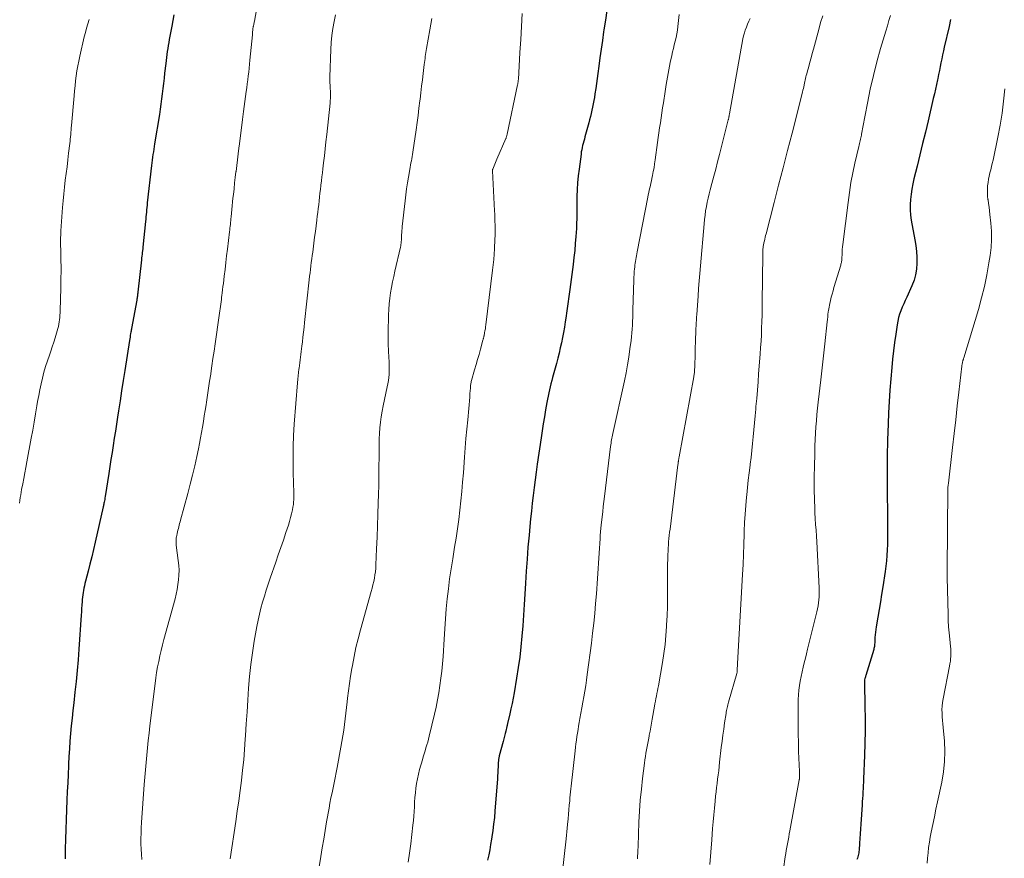
# Model space of a CAD drawing. Units: feet. Extents: x 1915000 to 1920034, y 560000 to 565000.
# Drawn here: x 1916294 to 1916442, y 561527 to 561653 of the extents above; entities that cross this region are included whole.
import ezdxf

# ---------------------------------------------------------------- set-up
doc = ezdxf.new("R2010")
doc.units = ezdxf.units.FT
doc.header["$LTSCALE"] = 100
doc.header["$MEASUREMENT"] = 0
doc.layers.add('CONTOUR INDEX', color=32, linetype='Continuous', lineweight=25)
doc.layers.add('CONTOUR INTERMEDIATE', color=40, linetype='Continuous', lineweight=15)

msp = doc.modelspace()

# ---------------------------------------------------------------- linework, layer by layer
at = {"layer": 'CONTOUR INDEX', "flags": 128}
for points, elevation in [([(1916317.24, 561654.06), (1916317.09, 561653.21), (1916316.94, 561652.36), (1916316.57, 561650.33), (1916316.49, 561649.88), (1916316.41, 561649.43), (1916316.34, 561648.98), (1916316.27, 561648.53), (1916316.2, 561648.08), (1916316.14, 561647.63), (1916316.08, 561647.18), (1916316.03, 561646.73), (1916315.87, 561645.3), (1916315.78, 561644.52), (1916315.7, 561643.74), (1916315.61, 561642.96), (1916315.52, 561642.18), (1916315.42, 561641.41), (1916315.32, 561640.63), (1916315.2, 561639.85), (1916315.08, 561639.08), (1916314.36, 561634.67), (1916314.3, 561634.26), (1916314.23, 561633.85), (1916314.17, 561633.44), (1916314.1, 561633.03), (1916314.04, 561632.62), (1916313.98, 561632.21), (1916313.93, 561631.8), (1916313.88, 561631.39), (1916313.26, 561625.79), (1916313.22, 561625.44), (1916313.19, 561625.09), (1916313.15, 561624.74), (1916313.12, 561624.39), (1916313.08, 561624.04), (1916313.05, 561623.69), (1916313.02, 561623.33), (1916312.98, 561622.98), (1916312.61, 561619.11), (1916312.61, 561619.1), (1916312.6, 561619.08), (1916312.6, 561619.07), (1916312.6, 561619.05), (1916312.59, 561618.96), (1916312.58, 561618.86), (1916312.51, 561618.31), (1916312.48, 561618.04), (1916312.44, 561617.77), (1916312.41, 561617.49), (1916312.38, 561617.22), (1916311.84, 561612.32), (1916311.82, 561612.17), (1916311.8, 561612.02), (1916311.78, 561611.88), (1916311.76, 561611.73), (1916311.74, 561611.58), (1916311.72, 561611.44), (1916311.69, 561611.29), (1916311.67, 561611.15), (1916310.89, 561606.88), (1916310.86, 561606.75), (1916310.84, 561606.61), (1916310.81, 561606.48), (1916310.79, 561606.34), (1916310.75, 561606.1), (1916310.7, 561605.84), (1916310.66, 561605.58), (1916310.62, 561605.32), (1916310.57, 561605.07), (1916309.87, 561600.55), (1916309.63, 561599.03), (1916309.39, 561597.5), (1916309.16, 561595.98), (1916308.92, 561594.46), (1916308.78, 561593.53), (1916308.61, 561592.47), (1916308.45, 561591.41), (1916308.28, 561590.35), (1916308.12, 561589.29), (1916307.95, 561588.23), (1916307.79, 561587.18), (1916307.62, 561586.12), (1916307.46, 561585.06), (1916306.92, 561581.61), (1916306.88, 561581.39), (1916306.85, 561581.17), (1916306.81, 561580.96), (1916306.77, 561580.74), (1916306.74, 561580.59), (1916306.71, 561580.45), (1916306.68, 561580.31), (1916306.65, 561580.17), (1916306.62, 561580.04), (1916305.42, 561574.73), (1916305.17, 561573.63), (1916304.91, 561572.54), (1916304.63, 561571.44), (1916304.36, 561570.35), (1916303.97, 561568.84), (1916303.88, 561568.5), (1916303.8, 561568.17), (1916303.72, 561567.82), (1916303.65, 561567.48), (1916303.59, 561567.14), (1916303.54, 561566.8), (1916303.5, 561566.45), (1916303.47, 561566.1), (1916303.44, 561565.78), (1916303.41, 561565.27), (1916303.37, 561564.77), (1916303.34, 561564.26), (1916303.3, 561563.75), (1916302.97, 561558.65), (1916302.85, 561557.02), (1916302.71, 561555.4), (1916302.55, 561553.78), (1916302.37, 561552.16), (1916302.18, 561550.58), (1916302.05, 561549.42), (1916301.93, 561548.27), (1916301.82, 561547.12), (1916301.71, 561545.96), (1916301.62, 561544.8), (1916301.54, 561543.65), (1916301.47, 561542.49), (1916301.41, 561541.33), (1916301.4, 561541.08), (1916301.34, 561539.79), (1916301.28, 561538.51), (1916301.22, 561537.22), (1916301.16, 561535.94), (1916301.03, 561532.99), (1916300.98, 561531.51), (1916300.94, 561530.03), (1916300.92, 561528.55), (1916300.91, 561527.07)], 1000), ([(1916382.41, 561654.72), (1916382.2, 561653.27), (1916381.99, 561651.81), (1916381.94, 561651.5), (1916381.75, 561650.2), (1916381.57, 561648.91), (1916381.39, 561647.61), (1916381.21, 561646.32), (1916381.08, 561645.25), (1916380.97, 561644.49), (1916380.86, 561643.72), (1916380.75, 561642.96), (1916380.63, 561642.19), (1916380.54, 561641.64), (1916380.46, 561641.15), (1916380.37, 561640.67), (1916380.28, 561640.19), (1916380.18, 561639.71), (1916380.07, 561639.23), (1916379.95, 561638.75), (1916379.83, 561638.27), (1916379.71, 561637.8), (1916379.12, 561635.68), (1916379.04, 561635.36), (1916378.95, 561635.04), (1916378.87, 561634.72), (1916378.78, 561634.4), (1916378.71, 561634.08), (1916378.64, 561633.76), (1916378.58, 561633.43), (1916378.54, 561633.11), (1916378.24, 561630.84), (1916378.12, 561629.82), (1916378.02, 561628.79), (1916377.96, 561627.76), (1916377.92, 561626.72), (1916377.89, 561625.57), (1916377.88, 561625.12), (1916377.88, 561624.66), (1916377.88, 561624.2), (1916377.88, 561623.74), (1916377.88, 561623.28), (1916377.87, 561622.82), (1916377.85, 561622.36), (1916377.83, 561621.9), (1916377.75, 561620.71), (1916377.67, 561619.65), (1916377.58, 561618.6), (1916377.47, 561617.55), (1916377.34, 561616.5), (1916376.83, 561612.73), (1916376.69, 561611.66), (1916376.54, 561610.58), (1916376.39, 561609.51), (1916376.23, 561608.44), (1916376.15, 561607.87), (1916376.03, 561607.08), (1916375.9, 561606.29), (1916375.75, 561605.51), (1916375.59, 561604.73), (1916375.42, 561603.95), (1916375.24, 561603.17), (1916375.05, 561602.39), (1916374.84, 561601.62), (1916374.25, 561599.49), (1916374.13, 561599.03), (1916374.01, 561598.57), (1916373.89, 561598.1), (1916373.78, 561597.64), (1916373.67, 561597.17), (1916373.57, 561596.7), (1916373.48, 561596.23), (1916373.4, 561595.76), (1916373.2, 561594.62), (1916373.02, 561593.57), (1916372.85, 561592.53), (1916372.68, 561591.48), (1916372.53, 561590.43), (1916371.95, 561586.45), (1916371.78, 561585.28), (1916371.62, 561584.11), (1916371.47, 561582.94), (1916371.32, 561581.76), (1916371.19, 561580.59), (1916371.06, 561579.41), (1916370.94, 561578.24), (1916370.83, 561577.06), (1916370.71, 561575.8), (1916370.55, 561573.99), (1916370.41, 561572.18), (1916370.28, 561570.37), (1916370.17, 561568.56), (1916370.07, 561566.91), (1916369.98, 561565.33), (1916369.87, 561563.74), (1916369.76, 561562.16), (1916369.64, 561560.58), (1916369.49, 561559), (1916369.31, 561557.42), (1916369.09, 561555.86), (1916368.84, 561554.29), (1916368.46, 561552.06), (1916368.31, 561551.26), (1916368.16, 561550.47), (1916367.99, 561549.68), (1916367.82, 561548.9), (1916367.48, 561547.44), (1916367.47, 561547.38), (1916367.46, 561547.33), (1916367.44, 561547.27), (1916367.43, 561547.21), (1916367.42, 561547.16), (1916367.4, 561547.1), (1916367.39, 561547.04), (1916367.38, 561546.98), (1916367.22, 561546.32), (1916367.12, 561545.93), (1916367.02, 561545.54), (1916366.92, 561545.15), (1916366.82, 561544.76), (1916366.23, 561542.57), (1916366.2, 561542.45), (1916366.18, 561542.33), (1916366.15, 561542.21), (1916366.13, 561542.09), (1916366.11, 561541.97), (1916366.1, 561541.85), (1916366.09, 561541.73), (1916366.08, 561541.61), (1916366.05, 561540.94), (1916366.03, 561540.48), (1916366.01, 561540.03), (1916365.98, 561539.57), (1916365.95, 561539.12), (1916365.57, 561534.26), (1916365.49, 561533.29), (1916365.38, 561532.32), (1916365.26, 561531.35), (1916365.12, 561530.39), (1916365.06, 561530.04), (1916364.93, 561529.26), (1916364.79, 561528.47), (1916364.64, 561527.69), (1916364.48, 561526.91)], 980), ([(1916434.16, 561653.33), (1916433.93, 561652.31), (1916433.21, 561649.21), (1916433.08, 561648.62), (1916432.95, 561648.03), (1916432.83, 561647.44), (1916432.71, 561646.85), (1916432.59, 561646.26), (1916432.48, 561645.67), (1916432.35, 561645.08), (1916432.23, 561644.49), (1916432.18, 561644.26), (1916432.02, 561643.56), (1916431.87, 561642.85), (1916431.71, 561642.15), (1916431.55, 561641.45), (1916430.76, 561638.12), (1916430.36, 561636.4), (1916429.95, 561634.69), (1916429.53, 561632.98), (1916429.11, 561631.28), (1916428.64, 561629.4), (1916428.47, 561628.63), (1916428.32, 561627.85), (1916428.2, 561627.07), (1916428.11, 561626.29), (1916428.07, 561625.5), (1916428.07, 561624.72), (1916428.14, 561623.94), (1916428.24, 561623.16), (1916428.77, 561620.23), (1916428.9, 561619.35), (1916429, 561618.47), (1916429.06, 561617.59), (1916429.08, 561616.7), (1916429.02, 561615.82), (1916428.89, 561614.96), (1916428.65, 561614.13), (1916428.34, 561613.31), (1916427.55, 561611.58), (1916427.32, 561611.08), (1916427.1, 561610.57), (1916426.89, 561610.06), (1916426.68, 561609.55), (1916426.49, 561609.03), (1916426.33, 561608.51), (1916426.21, 561607.98), (1916426.1, 561607.43), (1916425.89, 561606.02), (1916425.71, 561604.77), (1916425.54, 561603.52), (1916425.41, 561602.26), (1916425.29, 561601), (1916425.14, 561599.29), (1916425.02, 561597.6), (1916424.91, 561595.9), (1916424.82, 561594.2), (1916424.75, 561592.51), (1916424.67, 561590.08), (1916424.66, 561589.59), (1916424.64, 561589.11), (1916424.63, 561588.63), (1916424.63, 561588.14), (1916424.62, 561588.1), (1916424.62, 561587.64), (1916424.61, 561587.17), (1916424.61, 561586.71), (1916424.6, 561586.24), (1916424.6, 561585.77), (1916424.6, 561585.31), (1916424.6, 561584.84), (1916424.6, 561584.38), (1916424.68, 561576.84), (1916424.68, 561576.02), (1916424.67, 561575.2), (1916424.65, 561574.38), (1916424.62, 561573.56), (1916424.57, 561572.74), (1916424.51, 561571.92), (1916424.41, 561571.11), (1916424.3, 561570.3), (1916423.96, 561568.02), (1916423.78, 561566.88), (1916423.6, 561565.74), (1916423.41, 561564.6), (1916423.21, 561563.45), (1916422.95, 561561.97), (1916422.89, 561561.57), (1916422.84, 561561.17), (1916422.8, 561560.77), (1916422.77, 561560.37), (1916422.75, 561559.9), (1916422.74, 561559.73), (1916422.73, 561559.56), (1916422.72, 561559.39), (1916422.71, 561559.22), (1916422.69, 561559.05), (1916422.66, 561558.89), (1916422.62, 561558.72), (1916422.58, 561558.56), (1916421.4, 561554.67), (1916421.36, 561554.56), (1916421.33, 561554.45), (1916421.3, 561554.34), (1916421.26, 561554.23), (1916421.2, 561554), (1916421.19, 561553.94), (1916421.19, 561553.82), (1916421.19, 561553.76), (1916421.19, 561553.7), (1916421.19, 561553.64), (1916421.2, 561553.58), (1916421.27, 561550.02), (1916421.29, 561548.18), (1916421.29, 561546.34), (1916421.25, 561544.5), (1916421.2, 561542.66), (1916421.06, 561539.12), (1916421.04, 561538.63), (1916421.01, 561538.14), (1916420.99, 561537.65), (1916420.96, 561537.16), (1916420.93, 561536.68), (1916420.9, 561536.19), (1916420.86, 561535.7), (1916420.83, 561535.21), (1916420.63, 561532.3), (1916420.58, 561531.58), (1916420.53, 561530.86), (1916420.49, 561530.15), (1916420.45, 561529.43), (1916420.39, 561528.42), (1916420.37, 561528.21), (1916420.35, 561528), (1916420.31, 561527.79), (1916420.27, 561527.58), (1916420.21, 561527.38), (1916420.14, 561527.18), (1916420.05, 561526.98)], 960)]:
    msp.add_lwpolyline(points, dxfattribs=dict(at, elevation=elevation))
at = {"layer": 'CONTOUR INTERMEDIATE', "flags": 128}
for points, elevation in [([(1916330.35, 561658.59), (1916329.39, 561653.11), (1916329.36, 561652.97), (1916329.33, 561652.84), (1916329.3, 561652.7), (1916329.27, 561652.56), (1916329.24, 561652.43), (1916329.22, 561652.36), (1916329.21, 561652.29), (1916329.19, 561652.22), (1916329.18, 561652.15), (1916329.16, 561652.07), (1916329.15, 561652), (1916329.14, 561651.93), (1916329.13, 561651.85), (1916329.12, 561651.69), (1916329.11, 561651.54), (1916329.09, 561651.38), (1916329.08, 561651.23), (1916329.07, 561651.07), (1916328.71, 561647.23), (1916328.65, 561646.64), (1916328.59, 561646.05), (1916328.52, 561645.45), (1916328.45, 561644.86), (1916328.38, 561644.27), (1916328.3, 561643.68), (1916328.23, 561643.09), (1916328.15, 561642.5), (1916327.76, 561639.49), (1916327.6, 561638.29), (1916327.44, 561637.08), (1916327.28, 561635.88), (1916327.13, 561634.67), (1916327.04, 561634.01), (1916326.93, 561633.13), (1916326.82, 561632.26), (1916326.71, 561631.38), (1916326.61, 561630.51), (1916326.6, 561630.46), (1916326.5, 561629.61), (1916326.4, 561628.76), (1916326.31, 561627.9), (1916326.22, 561627.05), (1916326.15, 561626.46), (1916326.1, 561625.9), (1916326.04, 561625.34), (1916325.98, 561624.78), (1916325.93, 561624.22), (1916325.88, 561623.67), (1916325.85, 561623.38), (1916325.82, 561623.1), (1916325.8, 561622.82), (1916325.77, 561622.53), (1916325.73, 561622.25), (1916325.7, 561621.97), (1916325.67, 561621.69), (1916325.64, 561621.4), (1916325.33, 561618.81), (1916325.2, 561617.79), (1916325.08, 561616.78), (1916324.96, 561615.76), (1916324.84, 561614.75), (1916324.71, 561613.62), (1916324.65, 561613.17), (1916324.6, 561612.71), (1916324.54, 561612.26), (1916324.48, 561611.81), (1916324.45, 561611.6), (1916324.41, 561611.25), (1916324.36, 561610.9), (1916324.31, 561610.55), (1916324.26, 561610.2), (1916324.21, 561609.85), (1916324.16, 561609.51), (1916324.11, 561609.16), (1916324.06, 561608.81), (1916323.46, 561604.57), (1916323.3, 561603.46), (1916323.14, 561602.35), (1916322.98, 561601.23), (1916322.82, 561600.12), (1916322.8, 561600), (1916322.64, 561598.95), (1916322.49, 561597.9), (1916322.33, 561596.85), (1916322.16, 561595.81), (1916322.1, 561595.38), (1916321.96, 561594.54), (1916321.83, 561593.71), (1916321.7, 561592.88), (1916321.56, 561592.05), (1916321.42, 561591.23), (1916321.27, 561590.4), (1916321.11, 561589.57), (1916320.95, 561588.75), (1916320.71, 561587.6), (1916320.4, 561586.21), (1916320.08, 561584.82), (1916319.73, 561583.43), (1916319.36, 561582.05), (1916318.25, 561578.05), (1916318.19, 561577.8), (1916318.12, 561577.55), (1916318.05, 561577.29), (1916317.99, 561577.04), (1916317.93, 561576.79), (1916317.87, 561576.53), (1916317.81, 561576.28), (1916317.75, 561576.02), (1916317.69, 561575.73), (1916317.65, 561575.55), (1916317.62, 561575.37), (1916317.6, 561575.19), (1916317.58, 561575.01), (1916317.58, 561574.83), (1916317.58, 561574.64), (1916317.59, 561574.46), (1916317.61, 561574.28), (1916317.92, 561571.95), (1916317.99, 561571.23), (1916318.03, 561570.51), (1916318.01, 561569.78), (1916317.96, 561569.06), (1916317.87, 561568.34), (1916317.75, 561567.63), (1916317.6, 561566.92), (1916317.43, 561566.21), (1916315.76, 561560.09), (1916315.54, 561559.27), (1916315.34, 561558.45), (1916315.15, 561557.63), (1916314.97, 561556.8), (1916314.81, 561555.97), (1916314.66, 561555.14), (1916314.53, 561554.3), (1916314.42, 561553.47), (1916313.65, 561547.11), (1916313.52, 561546), (1916313.4, 561544.9), (1916313.28, 561543.8), (1916313.17, 561542.69), (1916313.07, 561541.59), (1916312.97, 561540.48), (1916312.88, 561539.38), (1916312.8, 561538.27), (1916312.4, 561532.54), (1916312.35, 561531.75), (1916312.32, 561530.95), (1916312.31, 561530.16), (1916312.31, 561529.36), (1916312.34, 561528.56), (1916312.37, 561527.77), (1916312.42, 561526.97)], 996), ([(1916341.59, 561654.07), (1916341.36, 561653.03), (1916341.17, 561651.99), (1916341.01, 561650.94), (1916340.92, 561649.89), (1916340.86, 561648.83), (1916340.75, 561644.74), (1916340.75, 561644.3), (1916340.75, 561643.86), (1916340.76, 561643.42), (1916340.78, 561642.98), (1916340.81, 561642.55), (1916340.82, 561642.33), (1916340.83, 561642.1), (1916340.83, 561641.88), (1916340.82, 561641.66), (1916340.81, 561641.43), (1916340.8, 561641.21), (1916340.78, 561640.99), (1916340.76, 561640.76), (1916340.26, 561636.03), (1916340.14, 561634.97), (1916340.03, 561633.91), (1916339.91, 561632.85), (1916339.79, 561631.79), (1916339.69, 561630.89), (1916339.61, 561630.28), (1916339.54, 561629.67), (1916339.47, 561629.06), (1916339.4, 561628.45), (1916339.39, 561628.38), (1916339.32, 561627.8), (1916339.25, 561627.22), (1916339.19, 561626.64), (1916339.12, 561626.07), (1916339.05, 561625.49), (1916338.98, 561624.91), (1916338.91, 561624.34), (1916338.84, 561623.76), (1916338.77, 561623.18), (1916338.66, 561622.32), (1916338.55, 561621.46), (1916338.44, 561620.59), (1916338.33, 561619.73), (1916338.15, 561618.37), (1916338.08, 561617.85), (1916338.01, 561617.33), (1916337.94, 561616.8), (1916337.88, 561616.28), (1916337.81, 561615.76), (1916337.75, 561615.24), (1916337.69, 561614.72), (1916337.63, 561614.19), (1916336.94, 561607.79), (1916336.86, 561607.06), (1916336.77, 561606.33), (1916336.69, 561605.59), (1916336.61, 561604.86), (1916336.54, 561604.23), (1916336.49, 561603.81), (1916336.44, 561603.4), (1916336.39, 561602.98), (1916336.33, 561602.56), (1916336.27, 561602.15), (1916336.22, 561601.73), (1916336.16, 561601.31), (1916336.1, 561600.9), (1916336.08, 561600.73), (1916336.02, 561600.23), (1916335.96, 561599.73), (1916335.91, 561599.23), (1916335.87, 561598.72), (1916335.38, 561592.49), (1916335.28, 561590.79), (1916335.21, 561589.1), (1916335.19, 561587.4), (1916335.21, 561585.7), (1916335.28, 561583.08), (1916335.29, 561582.69), (1916335.3, 561582.3), (1916335.31, 561581.91), (1916335.31, 561581.53), (1916335.31, 561581.14), (1916335.28, 561580.75), (1916335.24, 561580.37), (1916335.17, 561579.99), (1916335.09, 561579.58), (1916334.97, 561579), (1916334.83, 561578.43), (1916334.67, 561577.86), (1916334.49, 561577.29), (1916334.12, 561576.17), (1916333.74, 561575.05), (1916333.36, 561573.93), (1916332.97, 561572.81), (1916332.59, 561571.7), (1916331.75, 561569.29), (1916331.45, 561568.4), (1916331.15, 561567.5), (1916330.88, 561566.61), (1916330.6, 561565.7), (1916330.36, 561564.8), (1916330.13, 561563.89), (1916329.93, 561562.97), (1916329.75, 561562.05), (1916329.35, 561559.85), (1916329.07, 561558.09), (1916328.82, 561556.32), (1916328.64, 561554.54), (1916328.49, 561552.76), (1916328.38, 561550.98), (1916328.27, 561549.2), (1916328.16, 561547.42), (1916328.05, 561545.63), (1916328.01, 561545.11), (1916327.9, 561543.55), (1916327.77, 561542), (1916327.61, 561540.45), (1916327.43, 561538.9), (1916327.23, 561537.35), (1916327.02, 561535.81), (1916326.8, 561534.26), (1916326.57, 561532.72), (1916325.71, 561527.1)], 992), ([(1916356.06, 561653.49), (1916355.76, 561651.79), (1916355.29, 561648.99), (1916355.24, 561648.69), (1916355.19, 561648.38), (1916355.15, 561648.08), (1916355.1, 561647.78), (1916355.06, 561647.48), (1916355.02, 561647.17), (1916354.98, 561646.87), (1916354.94, 561646.57), (1916354.78, 561645.24), (1916354.66, 561644.27), (1916354.54, 561643.3), (1916354.42, 561642.33), (1916354.31, 561641.36), (1916354.28, 561641.11), (1916354.14, 561640.02), (1916354, 561638.93), (1916353.85, 561637.84), (1916353.7, 561636.75), (1916353.22, 561633.38), (1916353.17, 561633.06), (1916353.12, 561632.74), (1916353.06, 561632.41), (1916353, 561632.09), (1916352.94, 561631.77), (1916352.88, 561631.45), (1916352.83, 561631.12), (1916352.77, 561630.8), (1916352.57, 561629.66), (1916352.42, 561628.76), (1916352.29, 561627.87), (1916352.17, 561626.97), (1916352.06, 561626.07), (1916351.63, 561622.23), (1916351.6, 561621.92), (1916351.57, 561621.61), (1916351.56, 561621.3), (1916351.54, 561620.98), (1916351.54, 561620.78), (1916351.53, 561620.57), (1916351.52, 561620.36), (1916351.51, 561620.15), (1916351.49, 561619.94), (1916351.47, 561619.73), (1916351.44, 561619.52), (1916351.4, 561619.31), (1916351.36, 561619.11), (1916350.52, 561615.52), (1916350.34, 561614.71), (1916350.17, 561613.89), (1916350.02, 561613.06), (1916349.88, 561612.24), (1916349.77, 561611.41), (1916349.67, 561610.58), (1916349.61, 561609.74), (1916349.56, 561608.91), (1916349.54, 561608.19), (1916349.51, 561606.99), (1916349.51, 561605.79), (1916349.53, 561604.59), (1916349.58, 561603.4), (1916349.66, 561601.8), (1916349.67, 561601.34), (1916349.68, 561600.87), (1916349.66, 561600.41), (1916349.64, 561599.95), (1916349.59, 561599.49), (1916349.54, 561599.03), (1916349.46, 561598.57), (1916349.37, 561598.12), (1916348.76, 561595.22), (1916348.6, 561594.41), (1916348.46, 561593.59), (1916348.36, 561592.76), (1916348.27, 561591.94), (1916348.22, 561591.1), (1916348.17, 561590.27), (1916348.15, 561589.44), (1916348.13, 561588.61), (1916348.13, 561587.49), (1916348.12, 561586.1), (1916348.1, 561584.7), (1916348.08, 561583.31), (1916348.04, 561581.92), (1916348, 561580.64), (1916347.95, 561578.91), (1916347.89, 561577.19), (1916347.83, 561575.46), (1916347.76, 561573.74), (1916347.67, 561571.3), (1916347.64, 561570.8), (1916347.59, 561570.29), (1916347.52, 561569.79), (1916347.43, 561569.3), (1916347.33, 561568.8), (1916347.22, 561568.31), (1916347.09, 561567.82), (1916346.96, 561567.33), (1916345.33, 561561.52), (1916344.98, 561560.2), (1916344.66, 561558.87), (1916344.38, 561557.53), (1916344.12, 561556.18), (1916344.04, 561555.7), (1916343.86, 561554.59), (1916343.69, 561553.48), (1916343.54, 561552.37), (1916343.4, 561551.25), (1916343.34, 561550.73), (1916343.24, 561549.88), (1916343.14, 561549.02), (1916343.03, 561548.17), (1916342.93, 561547.31), (1916342.82, 561546.46), (1916342.69, 561545.6), (1916342.56, 561544.75), (1916342.41, 561543.91), (1916341.85, 561540.83), (1916341.7, 561540.07), (1916341.55, 561539.3), (1916341.39, 561538.54), (1916341.22, 561537.78), (1916341.06, 561537.02), (1916340.9, 561536.26), (1916340.75, 561535.49), (1916340.61, 561534.73), (1916340.25, 561532.65), (1916340.03, 561531.36), (1916339.81, 561530.06), (1916339.58, 561528.76), (1916339.37, 561527.46), (1916339, 561525.28)], 988), ([(1916369.69, 561654.27), (1916369.58, 561652.31), (1916369.47, 561650.36), (1916369.35, 561648.4), (1916369.1, 561644.31), (1916369.09, 561644.21), (1916369.08, 561644.11), (1916369.07, 561644.01), (1916369.06, 561643.91), (1916369.04, 561643.81), (1916369.03, 561643.72), (1916369.01, 561643.62), (1916368.99, 561643.52), (1916367.43, 561636.11), (1916367.41, 561636.03), (1916367.39, 561635.94), (1916367.36, 561635.86), (1916367.34, 561635.77), (1916367.31, 561635.69), (1916367.28, 561635.61), (1916367.25, 561635.52), (1916367.22, 561635.44), (1916365.88, 561632.32), (1916365.77, 561632.07), (1916365.67, 561631.83), (1916365.57, 561631.59), (1916365.46, 561631.35), (1916365.25, 561630.86), (1916365.23, 561630.78), (1916365.22, 561630.67), (1916365.22, 561630.65), (1916365.22, 561630.63), (1916365.22, 561630.61), (1916365.22, 561630.6), (1916365.51, 561624.58), (1916365.54, 561624.05), (1916365.56, 561623.51), (1916365.58, 561622.98), (1916365.59, 561622.45), (1916365.6, 561621.91), (1916365.6, 561621.38), (1916365.59, 561620.85), (1916365.57, 561620.31), (1916365.5, 561618.86), (1916365.45, 561618.05), (1916365.39, 561617.25), (1916365.32, 561616.44), (1916365.23, 561615.64), (1916364.22, 561607.43), (1916364.18, 561607.13), (1916364.14, 561606.82), (1916364.08, 561606.52), (1916364.03, 561606.22), (1916363.94, 561605.79), (1916363.92, 561605.71), (1916363.91, 561605.63), (1916363.89, 561605.55), (1916363.87, 561605.46), (1916363.85, 561605.38), (1916363.82, 561605.3), (1916363.8, 561605.22), (1916363.78, 561605.14), (1916363.39, 561603.76), (1916363.18, 561602.98), (1916362.96, 561602.21), (1916362.74, 561601.44), (1916362.52, 561600.67), (1916362.05, 561599.04), (1916362.01, 561598.9), (1916361.98, 561598.76), (1916361.95, 561598.62), (1916361.93, 561598.48), (1916361.91, 561598.34), (1916361.9, 561598.2), (1916361.89, 561598.06), (1916361.88, 561597.91), (1916361.82, 561597.08), (1916361.78, 561596.53), (1916361.74, 561595.97), (1916361.69, 561595.41), (1916361.64, 561594.86), (1916361.48, 561593.15), (1916361.35, 561591.74), (1916361.22, 561590.33), (1916361.11, 561588.91), (1916361, 561587.5), (1916360.83, 561585.14), (1916360.71, 561583.74), (1916360.59, 561582.34), (1916360.45, 561580.93), (1916360.3, 561579.53), (1916360.12, 561578.14), (1916359.94, 561576.74), (1916359.73, 561575.35), (1916359.51, 561573.96), (1916359.22, 561572.23), (1916358.98, 561570.73), (1916358.76, 561569.22), (1916358.57, 561567.72), (1916358.4, 561566.21), (1916358.26, 561564.7), (1916358.13, 561563.18), (1916358.02, 561561.67), (1916357.92, 561560.15), (1916357.77, 561557.54), (1916357.69, 561556.44), (1916357.59, 561555.34), (1916357.46, 561554.25), (1916357.31, 561553.16), (1916357.13, 561552.07), (1916356.93, 561550.99), (1916356.71, 561549.91), (1916356.47, 561548.84), (1916355.69, 561545.56), (1916355.57, 561545.11), (1916355.46, 561544.66), (1916355.33, 561544.22), (1916355.2, 561543.78), (1916355.06, 561543.33), (1916354.93, 561542.89), (1916354.8, 561542.44), (1916354.67, 561542), (1916354.24, 561540.51), (1916354.06, 561539.82), (1916353.91, 561539.13), (1916353.79, 561538.44), (1916353.68, 561537.74), (1916353.68, 561537.72), (1916353.61, 561537.02), (1916353.54, 561536.33), (1916353.49, 561535.63), (1916353.45, 561534.93), (1916353.41, 561534.23), (1916353.36, 561533.53), (1916353.3, 561532.84), (1916353.23, 561532.14), (1916353.08, 561530.75), (1916352.91, 561529.35), (1916352.73, 561527.96), (1916352.52, 561526.58)], 984), ([(1916393.33, 561654.12), (1916393.11, 561652.31), (1916393.03, 561651.75), (1916392.94, 561651.2), (1916392.83, 561650.65), (1916392.7, 561650.1), (1916392.57, 561649.56), (1916392.44, 561649.01), (1916392.32, 561648.47), (1916392.2, 561647.92), (1916391.97, 561646.86), (1916391.74, 561645.78), (1916391.53, 561644.69), (1916391.35, 561643.6), (1916391.18, 561642.51), (1916390.93, 561640.81), (1916390.82, 561640.06), (1916390.71, 561639.31), (1916390.6, 561638.57), (1916390.48, 561637.82), (1916390.37, 561637.07), (1916390.26, 561636.32), (1916390.16, 561635.58), (1916390.05, 561634.83), (1916389.7, 561632.23), (1916389.61, 561631.64), (1916389.52, 561631.06), (1916389.41, 561630.47), (1916389.3, 561629.89), (1916389.21, 561629.44), (1916389.13, 561629.09), (1916389.06, 561628.73), (1916388.98, 561628.38), (1916388.89, 561628.03), (1916388.81, 561627.67), (1916388.73, 561627.32), (1916388.66, 561626.97), (1916388.58, 561626.61), (1916386.97, 561618.38), (1916386.91, 561618.1), (1916386.86, 561617.82), (1916386.81, 561617.54), (1916386.76, 561617.25), (1916386.72, 561616.97), (1916386.68, 561616.69), (1916386.64, 561616.41), (1916386.61, 561616.12), (1916386.58, 561615.85), (1916386.54, 561615.42), (1916386.51, 561615), (1916386.49, 561614.58), (1916386.47, 561614.15), (1916386.34, 561609.7), (1916386.33, 561609.12), (1916386.31, 561608.54), (1916386.28, 561607.95), (1916386.26, 561607.37), (1916386.23, 561606.79), (1916386.19, 561606.21), (1916386.13, 561605.63), (1916386.06, 561605.05), (1916385.9, 561603.79), (1916385.72, 561602.58), (1916385.53, 561601.38), (1916385.31, 561600.18), (1916385.06, 561598.99), (1916383.32, 561591.07), (1916383.27, 561590.83), (1916383.22, 561590.59), (1916383.17, 561590.35), (1916383.13, 561590.11), (1916383.09, 561589.87), (1916383.05, 561589.63), (1916383.02, 561589.38), (1916382.98, 561589.14), (1916382.07, 561581.61), (1916381.98, 561580.84), (1916381.89, 561580.07), (1916381.8, 561579.3), (1916381.71, 561578.53), (1916381.57, 561577.3), (1916381.56, 561577.15), (1916381.54, 561576.99), (1916381.53, 561576.84), (1916381.51, 561576.69), (1916381.49, 561576.43), (1916381.47, 561576.15), (1916381.44, 561575.86), (1916381.42, 561575.58), (1916381.4, 561575.3), (1916381.26, 561573.08), (1916381.21, 561572.31), (1916381.16, 561571.55), (1916381.11, 561570.78), (1916381.06, 561570.02), (1916381.01, 561569.25), (1916380.96, 561568.49), (1916380.9, 561567.72), (1916380.84, 561566.96), (1916380.72, 561565.5), (1916380.59, 561564.01), (1916380.44, 561562.52), (1916380.27, 561561.03), (1916380.09, 561559.54), (1916379.48, 561554.82), (1916379.36, 561553.98), (1916379.24, 561553.15), (1916379.11, 561552.31), (1916378.97, 561551.48), (1916378.97, 561551.46), (1916378.82, 561550.64), (1916378.68, 561549.82), (1916378.53, 561549), (1916378.38, 561548.18), (1916378.27, 561547.6), (1916378.17, 561547.07), (1916378.08, 561546.54), (1916377.99, 561546.01), (1916377.91, 561545.47), (1916377.83, 561544.94), (1916377.76, 561544.41), (1916377.69, 561543.88), (1916377.63, 561543.34), (1916377.04, 561538.04), (1916377, 561537.6), (1916376.95, 561537.15), (1916376.91, 561536.7), (1916376.87, 561536.26), (1916376.83, 561535.81), (1916376.77, 561535.14), (1916376.71, 561534.47), (1916376.65, 561533.8), (1916376.58, 561533.12), (1916376.5, 561532.24), (1916376.45, 561531.7), (1916376.39, 561531.16), (1916376.34, 561530.63), (1916376.28, 561530.09), (1916375.15, 561519.91)], 976), ([(1916403.98, 561653.5), (1916403.78, 561653.08), (1916403.6, 561652.65), (1916403.42, 561652.21), (1916403.26, 561651.77), (1916403.12, 561651.33), (1916403.01, 561650.88), (1916402.91, 561650.42), (1916400.87, 561639.15), (1916400.86, 561639.09), (1916400.85, 561639.02), (1916400.84, 561638.96), (1916400.83, 561638.89), (1916400.81, 561638.8), (1916400.81, 561638.79), (1916400.81, 561638.77), (1916400.8, 561638.75), (1916400.8, 561638.73), (1916400.79, 561638.66), (1916400.79, 561638.64), (1916400.78, 561638.63), (1916400.78, 561638.61), (1916400.78, 561638.59), (1916400.76, 561638.5), (1916400.75, 561638.43), (1916400.73, 561638.37), (1916400.72, 561638.3), (1916400.7, 561638.24), (1916399.37, 561633.05), (1916399.09, 561631.95), (1916398.81, 561630.86), (1916398.52, 561629.77), (1916398.23, 561628.68), (1916397.98, 561627.75), (1916397.82, 561627.12), (1916397.67, 561626.49), (1916397.53, 561625.86), (1916397.4, 561625.22), (1916397.29, 561624.58), (1916397.2, 561623.93), (1916397.12, 561623.29), (1916397.05, 561622.64), (1916396.5, 561616.31), (1916396.4, 561615.16), (1916396.31, 561614.02), (1916396.22, 561612.87), (1916396.14, 561611.73), (1916395.95, 561608.99), (1916395.92, 561608.56), (1916395.89, 561608.14), (1916395.87, 561607.71), (1916395.85, 561607.28), (1916395.83, 561606.86), (1916395.81, 561606.43), (1916395.8, 561606.01), (1916395.78, 561605.58), (1916395.64, 561600.96), (1916395.63, 561600.78), (1916395.62, 561600.61), (1916395.61, 561600.43), (1916395.6, 561600.26), (1916395.59, 561600.2), (1916395.57, 561600.05), (1916395.56, 561599.91), (1916395.53, 561599.76), (1916395.51, 561599.62), (1916393.31, 561587.59), (1916393.29, 561587.5), (1916393.27, 561587.4), (1916393.26, 561587.31), (1916393.24, 561587.22), (1916393.22, 561587.12), (1916393.21, 561587.03), (1916393.19, 561586.93), (1916393.18, 561586.84), (1916393.17, 561586.81), (1916393.16, 561586.7), (1916393.14, 561586.59), (1916393.13, 561586.49), (1916393.11, 561586.38), (1916391.93, 561576.7), (1916391.87, 561576.23), (1916391.82, 561575.75), (1916391.77, 561575.27), (1916391.72, 561574.79), (1916391.68, 561574.31), (1916391.65, 561573.83), (1916391.63, 561573.35), (1916391.61, 561572.87), (1916391.59, 561572.2), (1916391.56, 561571.38), (1916391.55, 561570.56), (1916391.54, 561569.74), (1916391.54, 561568.92), (1916391.55, 561567.79), (1916391.55, 561566.41), (1916391.53, 561565.03), (1916391.48, 561563.65), (1916391.42, 561562.27), (1916391.41, 561562.05), (1916391.32, 561560.69), (1916391.19, 561559.34), (1916391.01, 561557.99), (1916390.8, 561556.64), (1916390.17, 561553.1), (1916390.1, 561552.72), (1916390.03, 561552.34), (1916389.95, 561551.96), (1916389.88, 561551.57), (1916389.8, 561551.19), (1916389.72, 561550.81), (1916389.65, 561550.43), (1916389.58, 561550.05), (1916389.24, 561548.08), (1916389.13, 561547.48), (1916389.03, 561546.89), (1916388.92, 561546.29), (1916388.81, 561545.7), (1916388.78, 561545.52), (1916388.69, 561545.01), (1916388.59, 561544.51), (1916388.5, 561544), (1916388.4, 561543.5), (1916388.31, 561543), (1916388.23, 561542.49), (1916388.15, 561541.98), (1916388.09, 561541.48), (1916387.8, 561539.2), (1916387.62, 561537.55), (1916387.46, 561535.9), (1916387.35, 561534.24), (1916387.26, 561532.59), (1916387.12, 561529.01), (1916387.11, 561528.77), (1916387.1, 561528.54), (1916387.09, 561528.3), (1916387.08, 561528.06), (1916387.06, 561527.82), (1916387.05, 561527.58), (1916387.03, 561527.34), (1916387.01, 561527.1)], 972), ([(1916414.91, 561653.93), (1916414.6, 561652.88), (1916414.31, 561651.83), (1916413.51, 561648.89), (1916413.34, 561648.23), (1916413.16, 561647.57), (1916412.98, 561646.92), (1916412.8, 561646.26), (1916412.57, 561645.41), (1916412.5, 561645.18), (1916412.44, 561644.95), (1916412.39, 561644.72), (1916412.33, 561644.48), (1916412.28, 561644.25), (1916412.23, 561644.02), (1916412.18, 561643.79), (1916412.13, 561643.55), (1916412.12, 561643.49), (1916412.06, 561643.23), (1916412, 561642.96), (1916411.94, 561642.7), (1916411.87, 561642.44), (1916410.29, 561636.27), (1916409.62, 561633.66), (1916408.95, 561631.04), (1916408.28, 561628.43), (1916407.6, 561625.82), (1916406.39, 561621.13), (1916406.32, 561620.86), (1916406.25, 561620.59), (1916406.19, 561620.33), (1916406.13, 561620.06), (1916406.07, 561619.78), (1916406.04, 561619.65), (1916406.02, 561619.52), (1916405.99, 561619.39), (1916405.97, 561619.26), (1916405.95, 561619.13), (1916405.93, 561618.99), (1916405.92, 561618.86), (1916405.91, 561618.73), (1916405.9, 561618.64), (1916405.89, 561618.46), (1916405.88, 561618.28), (1916405.88, 561618.11), (1916405.88, 561617.93), (1916405.82, 561610.83), (1916405.8, 561609.85), (1916405.79, 561608.87), (1916405.76, 561607.9), (1916405.72, 561606.92), (1916405.68, 561605.94), (1916405.63, 561604.97), (1916405.57, 561603.99), (1916405.5, 561603.02), (1916405.27, 561600.06), (1916405.17, 561598.83), (1916405.07, 561597.6), (1916404.97, 561596.36), (1916404.86, 561595.13), (1916404.83, 561594.75), (1916404.73, 561593.71), (1916404.64, 561592.67), (1916404.55, 561591.63), (1916404.46, 561590.59), (1916404.36, 561589.55), (1916404.25, 561588.51), (1916404.13, 561587.47), (1916404, 561586.44), (1916403.98, 561586.29), (1916403.84, 561585.18), (1916403.71, 561584.07), (1916403.58, 561582.96), (1916403.47, 561581.85), (1916403.44, 561581.51), (1916403.32, 561580.23), (1916403.23, 561578.95), (1916403.16, 561577.67), (1916403.11, 561576.39), (1916403.1, 561575.92), (1916403.05, 561574.4), (1916402.99, 561572.88), (1916402.92, 561571.36), (1916402.84, 561569.85), (1916402.09, 561556.49), (1916402.07, 561556.27), (1916402.06, 561556.05), (1916402.05, 561555.83), (1916402.04, 561555.61), (1916402.02, 561555.21), (1916402.01, 561555.19), (1916402.01, 561555.17), (1916402.01, 561555.15), (1916402.01, 561555.12), (1916401.99, 561555.04), (1916401.99, 561555.01), (1916401.98, 561554.99), (1916401.98, 561554.97), (1916401.97, 561554.95), (1916400.73, 561550.66), (1916400.67, 561550.45), (1916400.62, 561550.24), (1916400.56, 561550.03), (1916400.52, 561549.82), (1916400.47, 561549.61), (1916400.43, 561549.4), (1916400.39, 561549.18), (1916400.36, 561548.97), (1916400.14, 561547.55), (1916400.01, 561546.62), (1916399.88, 561545.7), (1916399.76, 561544.77), (1916399.65, 561543.84), (1916399.4, 561541.63), (1916399.33, 561540.99), (1916399.25, 561540.35), (1916399.18, 561539.71), (1916399.09, 561539.07), (1916399.01, 561538.44), (1916398.94, 561537.8), (1916398.86, 561537.15), (1916398.79, 561536.51), (1916398.71, 561535.75), (1916398.61, 561534.72), (1916398.51, 561533.7), (1916398.42, 561532.67), (1916398.34, 561531.65), (1916398.22, 561529.96), (1916398.08, 561528.09), (1916397.92, 561526.22)], 968), ([(1916425.12, 561653.98), (1916424.88, 561653.19), (1916424.64, 561652.4), (1916424.41, 561651.61), (1916423.63, 561649.01), (1916423.06, 561646.98), (1916422.53, 561644.93), (1916422.06, 561642.86), (1916421.64, 561640.79), (1916420.96, 561637.16), (1916420.91, 561636.89), (1916420.86, 561636.62), (1916420.81, 561636.35), (1916420.76, 561636.08), (1916420.74, 561635.97), (1916420.69, 561635.76), (1916420.65, 561635.54), (1916420.6, 561635.33), (1916420.54, 561635.11), (1916420.49, 561634.9), (1916420.43, 561634.69), (1916420.38, 561634.47), (1916420.33, 561634.26), (1916419.76, 561631.75), (1916419.44, 561630.28), (1916419.16, 561628.81), (1916418.92, 561627.32), (1916418.72, 561625.83), (1916417.94, 561619.53), (1916417.9, 561619.15), (1916417.86, 561618.76), (1916417.83, 561618.38), (1916417.82, 561617.99), (1916417.8, 561617.49), (1916417.79, 561617.36), (1916417.78, 561617.22), (1916417.77, 561617.08), (1916417.75, 561616.95), (1916417.72, 561616.82), (1916417.7, 561616.68), (1916417.66, 561616.55), (1916417.62, 561616.42), (1916416.6, 561613.02), (1916416.46, 561612.54), (1916416.32, 561612.05), (1916416.19, 561611.57), (1916416.07, 561611.08), (1916415.97, 561610.62), (1916415.91, 561610.36), (1916415.86, 561610.1), (1916415.81, 561609.84), (1916415.78, 561609.58), (1916415.75, 561609.36), (1916415.7, 561608.99), (1916415.66, 561608.61), (1916415.61, 561608.24), (1916415.57, 561607.86), (1916415.21, 561604.56), (1916415.06, 561603.21), (1916414.91, 561601.87), (1916414.76, 561600.52), (1916414.61, 561599.17), (1916414.22, 561595.81), (1916414.12, 561594.87), (1916414.03, 561593.94), (1916413.95, 561593), (1916413.88, 561592.06), (1916413.83, 561591.12), (1916413.78, 561590.18), (1916413.74, 561589.24), (1916413.71, 561588.3), (1916413.66, 561585.85), (1916413.64, 561584.88), (1916413.63, 561583.91), (1916413.63, 561582.93), (1916413.64, 561581.96), (1916413.65, 561581.78), (1916413.67, 561580.9), (1916413.7, 561580.02), (1916413.74, 561579.14), (1916413.79, 561578.27), (1916413.84, 561577.39), (1916413.9, 561576.52), (1916413.95, 561575.64), (1916414, 561574.77), (1916414.38, 561567.85), (1916414.4, 561567.4), (1916414.4, 561566.94), (1916414.38, 561566.49), (1916414.34, 561566.03), (1916414.29, 561565.58), (1916414.22, 561565.13), (1916414.13, 561564.68), (1916414.03, 561564.24), (1916412.64, 561558.63), (1916412.47, 561557.94), (1916412.3, 561557.26), (1916412.14, 561556.58), (1916411.97, 561555.9), (1916411.81, 561555.22), (1916411.67, 561554.53), (1916411.54, 561553.84), (1916411.43, 561553.15), (1916411.34, 561552.45), (1916411.27, 561551.76), (1916411.23, 561551.06), (1916411.21, 561550.36), (1916411.2, 561548.57), (1916411.19, 561547.24), (1916411.21, 561545.91), (1916411.24, 561544.57), (1916411.28, 561543.24), (1916411.4, 561540.21), (1916411.41, 561540.07), (1916411.41, 561539.92), (1916411.41, 561539.78), (1916411.42, 561539.63), (1916411.42, 561539.47), (1916411.42, 561539.41), (1916411.41, 561539.34), (1916411.41, 561539.28), (1916411.41, 561539.22), (1916411.4, 561539.15), (1916411.4, 561539.09), (1916411.39, 561539.03), (1916411.38, 561538.96), (1916409.97, 561531.32), (1916409.88, 561530.83), (1916409.79, 561530.34), (1916409.69, 561529.84), (1916409.6, 561529.35), (1916409.51, 561528.86), (1916409.42, 561528.36), (1916409.34, 561527.87), (1916409.27, 561527.37), (1916407.76, 561516.58)], 964), ([(1916304.53, 561653.34), (1916304.32, 561652.69), (1916304.13, 561652.04), (1916303.95, 561651.39), (1916303.78, 561650.73), (1916303.09, 561647.83), (1916302.93, 561647.1), (1916302.78, 561646.36), (1916302.66, 561645.62), (1916302.55, 561644.87), (1916302.46, 561644.13), (1916302.38, 561643.38), (1916302.3, 561642.63), (1916302.23, 561641.88), (1916301.84, 561637.42), (1916301.82, 561637.08), (1916301.79, 561636.73), (1916301.76, 561636.39), (1916301.73, 561636.05), (1916301.7, 561635.71), (1916301.67, 561635.37), (1916301.64, 561635.03), (1916301.6, 561634.69), (1916301.42, 561633.25), (1916301.3, 561632.23), (1916301.18, 561631.21), (1916301.05, 561630.18), (1916300.92, 561629.16), (1916300.8, 561628.14), (1916300.69, 561627.11), (1916300.6, 561626.09), (1916300.51, 561625.06), (1916300.27, 561621.57), (1916300.25, 561621.23), (1916300.23, 561620.89), (1916300.22, 561620.55), (1916300.22, 561620.21), (1916300.22, 561619.87), (1916300.22, 561619.53), (1916300.22, 561619.19), (1916300.23, 561618.85), (1916300.26, 561617.48), (1916300.27, 561616.91), (1916300.28, 561616.35), (1916300.28, 561615.79), (1916300.28, 561615.22), (1916300.27, 561614.66), (1916300.27, 561614.09), (1916300.25, 561613.53), (1916300.24, 561612.97), (1916300.14, 561609.55), (1916300.13, 561609.21), (1916300.11, 561608.87), (1916300.08, 561608.53), (1916300.05, 561608.19), (1916300, 561607.85), (1916299.94, 561607.52), (1916299.87, 561607.18), (1916299.78, 561606.85), (1916299.58, 561606.15), (1916299.38, 561605.46), (1916299.18, 561604.79), (1916298.95, 561604.11), (1916298.72, 561603.44), (1916298.52, 561602.88), (1916298.22, 561602.02), (1916297.95, 561601.16), (1916297.7, 561600.29), (1916297.48, 561599.42), (1916297.27, 561598.54), (1916297.08, 561597.65), (1916296.91, 561596.77), (1916296.75, 561595.88), (1916296.64, 561595.22), (1916296.44, 561594.01), (1916296.22, 561592.79), (1916296.01, 561591.57), (1916295.78, 561590.36), (1916295.12, 561586.81), (1916294.97, 561585.98), (1916294.81, 561585.16), (1916294.66, 561584.33), (1916294.51, 561583.5), (1916294.35, 561582.67), (1916294.28, 561582.25), (1916294.21, 561581.84), (1916294.14, 561581.43), (1916294.07, 561581.02), (1916294.01, 561580.6)], 1004), ([(1916442.33, 561642.91), (1916442.14, 561641.08), (1916441.9, 561639.25), (1916441.6, 561637.44), (1916441.25, 561635.63), (1916440.54, 561632.19), (1916440.43, 561631.71), (1916440.32, 561631.23), (1916440.21, 561630.75), (1916440.08, 561630.27), (1916439.97, 561629.8), (1916439.87, 561629.31), (1916439.79, 561628.83), (1916439.73, 561628.34), (1916439.73, 561628.31), (1916439.7, 561627.81), (1916439.69, 561627.3), (1916439.72, 561626.8), (1916439.78, 561626.3), (1916439.79, 561626.21), (1916439.87, 561625.67), (1916439.94, 561625.12), (1916440.01, 561624.57), (1916440.07, 561624.03), (1916440.21, 561622.7), (1916440.3, 561621.49), (1916440.32, 561620.28), (1916440.24, 561619.07), (1916440.1, 561617.87), (1916439.92, 561616.73), (1916439.61, 561614.96), (1916439.25, 561613.21), (1916438.82, 561611.47), (1916438.34, 561609.74), (1916436.14, 561602.44), (1916436.11, 561602.36), (1916436.09, 561602.28), (1916436.06, 561602.2), (1916436.03, 561602.12), (1916436.01, 561602.04), (1916435.99, 561601.95), (1916435.97, 561601.87), (1916435.95, 561601.79), (1916435.93, 561601.71), (1916435.91, 561601.58), (1916435.89, 561601.46), (1916435.87, 561601.33), (1916435.85, 561601.21), (1916435.4, 561597.3), (1916435.16, 561595.22), (1916434.92, 561593.14), (1916434.69, 561591.06), (1916434.45, 561588.98), (1916433.83, 561583.59), (1916433.82, 561583.5), (1916433.81, 561583.4), (1916433.79, 561583.31), (1916433.78, 561583.22), (1916433.75, 561583.07), (1916433.75, 561583.05), (1916433.75, 561583.03), (1916433.74, 561583), (1916433.74, 561582.98), (1916433.73, 561582.89), (1916433.73, 561582.87), (1916433.72, 561582.84), (1916433.72, 561582.82), (1916433.72, 561582.8), (1916433.63, 561570.5), (1916433.63, 561570.36), (1916433.63, 561570.23), (1916433.62, 561570.09), (1916433.62, 561569.96), (1916433.62, 561569.82), (1916433.62, 561569.69), (1916433.62, 561569.55), (1916433.62, 561569.42), (1916433.77, 561563.87), (1916433.81, 561562.94), (1916433.86, 561562.01), (1916433.94, 561561.08), (1916434.03, 561560.15), (1916434.15, 561559.03), (1916434.18, 561558.66), (1916434.2, 561558.29), (1916434.2, 561557.92), (1916434.19, 561557.55), (1916434.16, 561557.18), (1916434.12, 561556.82), (1916434.06, 561556.45), (1916434, 561556.09), (1916433.02, 561551.14), (1916432.93, 561550.61), (1916432.87, 561550.07), (1916432.86, 561549.54), (1916432.87, 561549), (1916432.91, 561548.46), (1916432.95, 561547.92), (1916432.99, 561547.38), (1916433.04, 561546.84), (1916433.22, 561544.81), (1916433.29, 561543.26), (1916433.26, 561541.71), (1916433.1, 561540.18), (1916432.84, 561538.65), (1916432.2, 561535.69), (1916431.95, 561534.54), (1916431.71, 561533.4), (1916431.48, 561532.25), (1916431.25, 561531.1), (1916431.1, 561530.36), (1916430.96, 561529.58), (1916430.84, 561528.79), (1916430.76, 561528), (1916430.69, 561527.21), (1916430.64, 561526.42)], 956)]:
    msp.add_lwpolyline(points, dxfattribs=dict(at, elevation=elevation))

doc.saveas('drawing.dxf')
